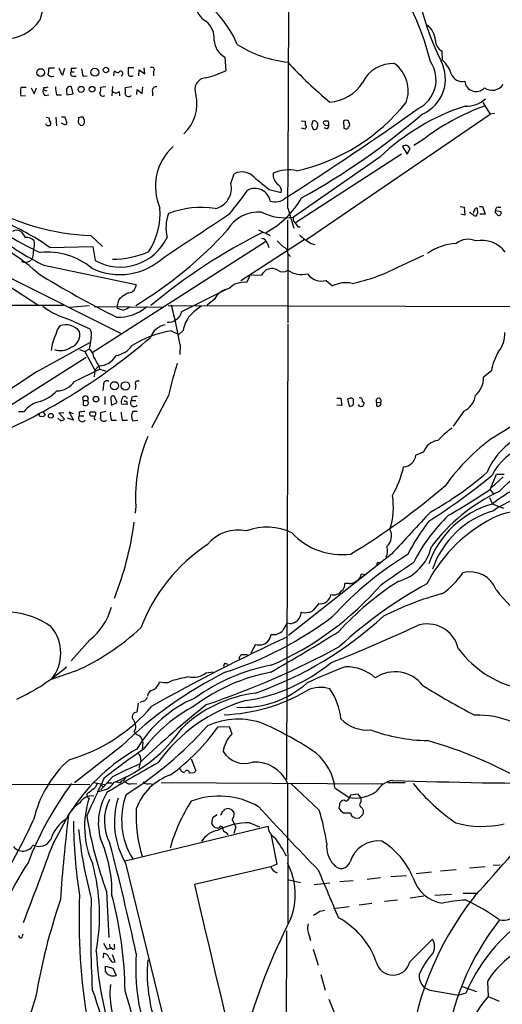
# Model space of a CAD drawing. Extents: x 6 to 1054, y 16 to 890.
# Drawn here: x 738 to 818, y 353 to 518 of the extents above; entities that cross this region are included whole.
import ezdxf

# ---------------------------------------------------------------- set-up
doc = ezdxf.new("R2010")
doc.units = 0
doc.header["$MEASUREMENT"] = 0
doc.layers.add('MAIN', color=5, linetype='CONTINUOUS')

msp = doc.modelspace()

# ---------------------------------------------------------------- linework, layer by layer
at = {"layer": 'MAIN'}
for p, q in [((771.906, 511.7253), (772.0753, 509.4393)), ((808.3973, 511.2173), (808.3127, 512.7413)), ((743.3733, 509.8626), (742.442, 509.8626)), ((744.8127, 508.762), (745.1513, 509.8626)), ((746.1673, 509.8626), (746.1673, 509.27)), ((746.1673, 509.27), (746.6753, 509.27)), ((746.5907, 508.508), (747.014, 508.508)), ((748.1993, 508.508), (748.8767, 508.5926)), ((753.364, 508.5926), (753.4487, 509.4393)), ((756.666, 509.9473), (755.7347, 509.9473)), ((756.412, 508.5926), (756.5813, 508.5926)), ((757.5127, 508.5926), (757.5973, 509.6086)), ((757.5973, 509.6086), (758.5287, 508.9313)), ((758.5287, 508.9313), (758.444, 509.9473)), ((759.968, 509.27), (759.968, 508.5926)), ((746.506, 505.5446), (746.252, 506.73)), ((752.0093, 506.73), (751.078, 506.6453)), ((753.11, 506.8146), (753.0253, 505.206)), ((756.3273, 506.73), (755.2267, 506.5606)), ((758.1053, 505.6293), (758.19, 506.73)), ((738.632, 506.6453), (737.7853, 506.6453)), ((737.7853, 505.206), (738.5473, 505.2906)), ((739.4787, 506.5606), (739.9867, 505.5446)), ((739.9867, 505.5446), (740.41, 506.5606)), ((741.5953, 506.6453), (741.5107, 506.222)), ((741.5107, 506.222), (742.1033, 506.0526)), ((741.7647, 505.2906), (742.442, 505.3753)), ((743.712, 505.3753), (744.5587, 505.3753)), ((745.4053, 506.0526), (745.49, 505.3753)), ((745.49, 505.3753), (746.506, 505.5446)), ((754.2107, 505.968), (754.2953, 505.206)), ((757.174, 505.46), (757.2587, 506.3066)), ((757.2587, 506.3066), (758.1053, 505.6293)), ((759.7987, 505.968), (759.7987, 505.206)), ((815.1707, 504.1053), (816.356, 502.158)), ((744.5587, 501.7346), (745.1513, 501.7346)), ((785.622, 481.1606), (816.356, 502.158)), ((817.118, 502.2426), (816.356, 502.158)), ((742.1033, 500.2106), (741.934, 500.5493)), ((742.0187, 501.65), (742.5267, 501.5653)), ((743.6273, 501.65), (743.712, 500.2106)), ((745.236, 500.2953), (744.5587, 500.634)), ((745.49, 500.7186), (745.236, 500.2953)), ((747.4373, 501.5653), (747.4373, 501.142)), ((784.6907, 501.0573), (785.368, 500.9726)), ((785.368, 500.9726), (785.368, 500.2953)), ((786.4687, 500.2953), (786.7227, 499.618)), ((787.3153, 499.7026), (787.4847, 500.2106)), ((789.2627, 500.9726), (788.5853, 500.9726)), ((791.8027, 500.9726), (791.8873, 499.7873)), ((785.368, 499.618), (784.7753, 499.7873)), ((785.4527, 499.872), (785.368, 499.618)), ((789.0087, 499.7026), (788.5853, 499.872)), ((805.0953, 497.84), (803.5713, 496.9086)), ((801.5393, 495.4693), (783.7593, 483.9546)), ((801.7087, 496.7393), (802.4707, 495.4693)), ((802.4707, 495.4693), (802.9787, 496.4006)), ((797.8987, 494.9613), (783.4207, 484.886)), ((772.922, 490.5586), (773.5147, 492.1673)), ((779.3567, 489.5426), (781.3887, 489.0346)), ((782.066, 488.1033), (782.4893, 488.3573)), ((782.4893, 486.41), (783.5053, 483.0233)), ((811.3607, 486.664), (812.038, 486.5793)), ((812.1227, 485.2246), (811.4453, 485.394)), ((812.038, 486.5793), (812.1227, 485.2246)), ((812.8847, 485.7326), (813.562, 485.3093)), ((814.324, 485.5633), (814.2393, 486.3253)), ((814.578, 486.664), (815.086, 486.664)), ((815.5093, 485.394), (814.6627, 485.394)), ((815.086, 486.664), (815.5093, 485.394)), ((817.2873, 485.9866), (818.134, 485.8173)), ((817.7107, 486.5793), (818.134, 486.5793)), ((782.4047, 484.378), (782.4047, 479.298)), ((777.5787, 482.7693), (779.526, 481.838)), ((784.1827, 483.2773), (784.5213, 483.2773)), ((749.4693, 481.838), (751.4167, 479.9753)), ((749.7233, 462.1953), (778.764, 480.822)), ((785.1987, 481.076), (774.6153, 474.218)), ((779.018, 480.568), (779.272, 479.806)), ((786.384, 480.4833), (787.0613, 480.314)), ((742.6113, 479.806), (749.808, 479.9753)), ((749.808, 479.9753), (750.2313, 477.6046)), ((782.4893, 478.79), (782.9127, 478.282)), ((782.4893, 478.79), (782.4893, 467.1906)), ((729.0647, 477.6893), (740.7487, 470.0693)), ((739.7327, 478.1126), (739.4787, 477.6893)), ((801.0313, 476.5886), (805.2647, 478.536)), ((741.5953, 476.8426), (757.0893, 473.6253)), ((735.076, 475.1493), (754.5493, 465.4126)), ((775.8853, 474.5566), (775.5467, 473.964)), ((776.0547, 475.234), (778.0867, 475.1493)), ((788.924, 474.3026), (789.94, 473.3713)), ((764.7093, 469.0533), (772.3293, 472.8633)), ((754.126, 471.0006), (753.872, 470.0693)), ((770.128, 471.0853), (768.9427, 470.154)), ((645.922, 470.154), (744.8973, 470.154)), ((745.9133, 469.8153), (749.2153, 470.0693)), ((750.062, 469.9), (761.5767, 469.8153)), ((753.872, 470.0693), (753.872, 469.646)), ((762.4233, 470.0693), (858.774, 469.8153)), ((745.998, 467.6986), (749.3, 466.1746)), ((762.9313, 465.836), (764.2013, 465.2433)), ((764.9633, 465.9206), (764.2013, 465.2433)), ((782.4893, 466.9366), (782.2353, 390.652)), ((740.41, 458.978), (749.3, 463.8886)), ((749.554, 464.7353), (749.2153, 462.788)), ((747.6067, 462.7033), (748.4533, 462.3646)), ((748.4533, 462.3646), (749.2153, 462.788)), ((748.4533, 462.3646), (750.1467, 459.232)), ((764.4553, 463.4653), (764.3707, 461.8566)), ((733.806, 451.9506), (748.7073, 461.4333)), ((746.76, 457.3693), (750.9087, 459.4013)), ((750.1467, 459.232), (750.062, 458.1313)), ((750.1467, 459.232), (750.824, 459.994)), ((750.824, 459.994), (750.9087, 459.4013)), ((750.9087, 459.4013), (751.9247, 459.1473)), ((816.61, 459.1473), (815.2553, 458.0466)), ((751.586, 456.7766), (751.5013, 455.8453)), ((757.0047, 456.7766), (756.92, 456.0146)), ((748.1993, 454.152), (748.1993, 453.39)), ((748.1993, 454.152), (748.9613, 454.152)), ((751.84, 454.8293), (751.84, 453.4746)), ((752.856, 454.406), (752.9407, 453.39)), ((753.872, 453.8133), (753.4487, 454.8293)), ((755.396, 454.66), (755.65, 454.5753)), ((755.4807, 454.0673), (755.5653, 453.4746)), ((756.3273, 454.7446), (756.2427, 454.152)), ((756.2427, 454.152), (757.0047, 454.152)), ((762.508, 454.9986), (759.6293, 449.58)), ((790.702, 454.5753), (791.3793, 454.5753)), ((791.3793, 454.5753), (791.5487, 453.3053)), ((792.8187, 454.4906), (792.48, 454.406)), ((792.48, 454.406), (792.734, 453.2206)), ((793.496, 453.4746), (793.496, 454.0673)), ((794.9353, 454.0673), (795.1893, 453.8133)), ((797.3907, 453.8133), (798.068, 453.898)), ((737.362, 452.2893), (738.2933, 452.2893)), ((741.426, 452.374), (741.8493, 451.6966)), ((752.0093, 452.2893), (751.078, 452.12)), ((752.9407, 453.39), (753.872, 453.8133)), ((755.5653, 453.4746), (754.634, 453.5593)), ((757.2587, 452.2893), (756.4967, 452.2893)), ((791.5487, 453.3053), (790.702, 453.39)), ((797.3907, 453.2206), (797.3907, 453.8133)), ((811.9533, 452.374), (810.1753, 449.834)), ((740.8333, 451.866), (740.664, 451.9506)), ((744.474, 450.7653), (743.966, 451.1886)), ((744.982, 452.0353), (744.1353, 452.12)), ((744.1353, 452.12), (745.0667, 451.0193)), ((746.5907, 450.85), (745.5747, 451.1886)), ((746.5907, 451.9506), (745.8287, 452.2046)), ((745.8287, 452.2046), (746.5907, 450.85)), ((747.522, 452.2046), (747.522, 451.612)), ((747.522, 451.612), (748.284, 451.612)), ((749.8927, 452.2046), (749.554, 452.2046)), ((749.808, 451.612), (749.9773, 451.5273)), ((752.9407, 450.85), (753.7873, 450.85)), ((754.7187, 450.85), (755.65, 450.85)), ((756.4967, 450.7653), (757.3433, 450.85)), ((805.18, 445.516), (803.91, 445.008)), ((816.4407, 439.3353), (817.4567, 441.7906)), ((818.5573, 441.3673), (816.5253, 439.5046)), ((817.4567, 441.7906), (818.7267, 441.7906)), ((816.356, 439.166), (816.9487, 438.4886)), ((816.2713, 437.896), (816.7793, 436.7953)), ((757.0047, 436.4566), (756.92, 435.2713)), ((818.642, 436.0333), (816.7793, 436.7953)), ((799.846, 428.4133), (782.574, 414.782)), ((795.528, 424.942), (794.766, 425.0266)), ((792.734, 423.5026), (792.0567, 423.5026)), ((787.654, 420.116), (786.7227, 419.0153)), ((782.9127, 416.7293), (782.32, 416.814)), ((749.3, 414.02), (746.1673, 410.5486)), ((777.0707, 413.258), (776.3087, 411.8186)), ((774.954, 411.5646), (775.716, 411.5646)), ((771.906, 410.1253), (772.414, 409.956)), ((746.8447, 408.7706), (742.8653, 407.416)), ((768.7733, 408.5166), (769.9587, 408.686)), ((762.4233, 406.908), (763.016, 407.162)), ((759.0367, 404.622), (759.1213, 405.13)), ((757.428, 403.4366), (757.174, 401.9126)), ((758.2747, 403.7753), (757.682, 403.5213)), ((770.8053, 399.4573), (772.668, 399.542)), ((772.668, 399.542), (773.0913, 398.272)), ((756.7507, 398.6106), (757.0893, 398.1873)), ((754.634, 396.24), (746.76, 390.0593)), ((758.19, 396.9173), (758.1053, 395.5626)), ((757.8513, 393.8693), (757.5127, 392.5146)), ((766.318, 394.1233), (767.08, 392.0913)), ((764.54, 392.2606), (764.286, 392.43)), ((766.7413, 391.7526), (765.9793, 391.668)), ((659.892, 390.144), (749.3, 389.8053)), ((749.9773, 390.144), (751.7553, 389.8053)), ((750.57, 389.89), (750.2313, 389.2973)), ((751.078, 389.8053), (751.5013, 389.4666)), ((753.11, 391.0753), (751.1627, 388.874)), ((752.094, 390.0593), (753.0253, 390.0593)), ((753.7873, 390.2286), (754.38, 390.0593)), ((754.634, 390.398), (754.38, 390.0593)), ((756.412, 389.9746), (757.174, 389.89)), ((759.3753, 389.9746), (760.0527, 389.8053)), ((761.238, 390.144), (798.4067, 389.89)), ((782.4047, 390.0593), (782.4893, 366.522)), ((787.7387, 385.4873), (782.9973, 389.9746)), ((799.2533, 390.144), (802.132, 390.144)), ((790.3633, 389.2126), (792.734, 387.604)), ((794.258, 388.1966), (792.988, 388.0273)), ((794.766, 387.5193), (794.258, 388.1966)), ((791.1253, 386.334), (791.0407, 385.826)), ((791.972, 387.1806), (791.6333, 387.096)), ((794.766, 386.842), (794.766, 387.5193)), ((746.506, 385.826), (746.252, 385.572)), ((746.252, 385.572), (746.506, 385.826)), ((770.636, 384.7253), (769.874, 384.2173)), ((771.906, 385.6566), (772.16, 385.7413)), ((792.988, 385.064), (793.1573, 384.556)), ((794.4273, 384.1326), (795.1047, 384.81)), ((743.204, 379.984), (745.4053, 384.048)), ((745.4053, 384.048), (745.1513, 383.794)), ((769.874, 384.2173), (769.7047, 383.286)), ((773.176, 383.8786), (773.7687, 382.6933)), ((776.1393, 383.3706), (777.748, 382.6933)), ((793.6653, 384.2173), (794.4273, 384.1326)), ((779.1873, 382.778), (755.2267, 376.936)), ((772.16, 381.762), (772.414, 381.3386)), ((773.7687, 382.6933), (773.43, 381.5926)), ((779.6953, 381.254), (780.6267, 376.428)), ((755.3113, 376.5973), (764.2013, 340.1906)), ((780.6267, 376.428), (779.6107, 376.0046)), ((816.864, 376.2586), (818.0493, 376.3433)), ((779.6107, 376.0046), (766.826, 373.0413)), ((806.5347, 375.0733), (803.9947, 374.8193)), ((810.6833, 375.4966), (808.0587, 375.2426)), ((815.5093, 376.0046), (812.8847, 375.7506)), ((782.4047, 373.888), (784.606, 373.38)), ((786.892, 373.0413), (789.5167, 373.2953)), ((793.4113, 373.634), (791.21, 373.4646)), ((797.9833, 374.142), (795.782, 373.888)), ((799.7613, 374.396), (802.386, 374.5653)), ((752.094, 371.856), (752.5173, 364.1513)), ((807.1273, 371.2633), (809.9213, 371.4326)), ((811.8687, 371.602), (814.07, 371.602)), ((796.544, 369.824), (794.4273, 369.57)), ((800.862, 370.4166), (798.6607, 370.1626)), ((805.2647, 371.094), (802.9787, 370.7553)), ((787.8233, 368.554), (788.67, 368.7233)), ((792.734, 369.316), (790.1093, 368.9773)), ((738.0393, 364.4053), (738.124, 364.744)), ((782.2353, 365.252), (782.1507, 300.99)), ((751.586, 363.22), (752.1787, 362.204)), ((786.0453, 364.49), (786.2993, 363.6433)), ((802.894, 360.0873), (806.704, 363.8973)), ((751.586, 360.7646), (751.6707, 361.5266)), ((752.602, 363.0506), (752.6867, 362.458)), ((753.4487, 362.6273), (753.4487, 363.0506)), ((786.7227, 362.204), (787.5693, 359.4946)), ((753.5333, 360.0873), (753.11, 361.2726)), ((753.1947, 360.0026), (753.5333, 360.0873)), ((751.9247, 359.3253), (753.1947, 358.9866)), ((751.9247, 358.394), (751.9247, 359.3253)), ((753.1947, 358.9866), (753.7027, 357.8013)), ((787.9927, 357.9706), (788.7547, 355.346)), ((815.9327, 356.7853), (816.0173, 354.2453)), ((806.2807, 355.346), (811.1067, 354.4993)), ((812.292, 354.838), (811.1067, 354.4993)), ((811.6993, 355.9386), (814.07, 355.092)), ((789.3473, 353.822), (790.3633, 351.282)), ((816.0173, 354.2453), (817.88, 353.4833))]:
    msp.add_line(p, q, dxfattribs=at)
for centre, radius in [((752.0124, 509.5594), 0.4526), ((741.0914, 509.1297), 0.6501), ((750.1544, 509.1827), 0.665), ((747.8633, 506.2973), 0.5125), ((749.7012, 506.3274), 0.4758), ((753.4541, 456.6343), 0.6818), ((755.2725, 456.6036), 0.7115), ((750.3549, 454.3804), 0.468), ((742.7831, 451.6), 0.395)]:
    msp.add_circle(centre, radius, dxfattribs=at)
for centre, radius, start, end in [((-5357.0641, 530.7806), 6139.7137, 359.58593021, 0.28439092), ((761.8611, 499.8999), 45.8587, 13.960306, 49.794999), ((855.4983, 533.9592), 52.6063, 179.502473, 205.818532), ((750.0816, 515.6815), 9.4297, 135.348873, 166.355165), ((770.5309, 520.8178), 3.5472, 184.643992, 240.298393), ((756.8504, 506.4376), 18.7006, 23.324873, 43.648217), ((735.031, 521.8686), 7.0964, 268.996359, 326.055099), ((766.5238, 514.8955), 3.6238, 354.041146, 51.628847), ((802.9952, 514.0048), 4.2481, 6.956386, 47.643659), ((773.6632, 514.8062), 3.5468, 184.639685, 240.301604), ((784.4372, 530.0203), 19.2406, 237.229293, 264.189462), ((809.2265, 514.5367), 2.0146, 180.494873, 243.025391), ((759.714, 509.6087), 0.4233, 306.867191, 126.875312), ((831.1068, 554.9228), 65.6015, 222.174471, 230.655539), ((800.0579, 505.0213), 5.6111, 86.975083, 153.875624), ((796.9341, 506.0526), 5.7095, 340.058475, 53.203158), ((801.9065, 507.9148), 5.4014, 296.698354, 34.360578), ((802.4287, 508.0647), 6.4465, 293.611616, 27.566756), ((804.7867, 507.3477), 5.2925, 17.410598, 46.983059), ((739.0982, 509.5664), 3.3569, 346.135551, 5.062153), ((742.9923, 509.2557), 0.8043, 217.864363, 291.624151), ((745.0928, 510.0069), 0.9594, 183.561805, 222.837328), ((744.9656, 509.3188), 0.5774, 176.44533, 254.644798), ((746.5315, 508.9737), 0.4695, 140.86944, 277.24461), ((746.421, 512.2367), 2.3876, 263.900432, 286.489619), ((752.1705, 509.9626), 4.2292, 182.501675, 200.117139), ((754.1896, 510.0744), 0.9759, 220.603205, 266.263254), ((754.4875, 508.9714), 0.3839, 279.265987, 160.333125), ((1009.7345, 509.4393), 254.0003, 179.885409, 180.114592), ((756.1581, 508.9314), 0.4234, 180.013532, 306.848245), ((765.4784, 522.857), 14.9517, 282.398586, 296.18134), ((811.7315, 509.6496), 2.0264, 200.761224, 281.130827), ((741.8071, 508.2102), 1.5791, 262.29219, 290.390429), ((1082.2744, 548.3742), 341.282, 187.008861, 187.238063), ((745.9981, 506.1795), 0.6062, 65.240042, 192.082875), ((760.4168, 506.1119), 0.6346, 76.894405, 193.105595), ((768.8784, 506.2847), 1.9784, 95.502248, 204.634973), ((789.0933, 511.1327), 6.9556, 273.489856, 328.438098), ((814.0215, 507.8543), 1.9086, 185.803791, 317.325056), ((816.6976, 508.4074), 2.243, 235.423592, 326.006003), ((740.5385, 505.9256), 2.8457, 165.350411, 194.647641), ((742.2584, 505.9256), 0.8043, 158.375849, 232.135637), ((751.5014, 505.6717), 0.5099, 175.241024, 311.620472), ((750.2691, 506.2494), 0.9006, 323.524537, 26.078517), ((753.7027, 506.3348), 0.6266, 215.831064, 324.168936), ((753.7438, 506.0526), 1.5675, 341.089977, 18.910023), ((755.8096, 505.7173), 0.6079, 196.503357, 315.426479), ((760.5042, 503.8687), 6.7656, 312.190973, 13.603676), ((776.8524, 524.4781), 32.599, 282.68942, 321.321417), ((823.8111, 467.8497), 37.5032, 108.023569, 133.70441), ((828.1705, 468.0625), 37.6718, 109.775642, 127.772844), ((812.3237, 508.6107), 5.0994, 268.692048, 309.889441), ((747.9439, 502.1011), 2.8165, 187.47675, 209.396427), ((472.7073, 971.2498), 573.716, 302.680715, 305.3122169), ((723.0346, 598.5895), 126.5666, 299.196858, 310.367753), ((742.3573, 373.2107), 127.0002, 89.885409, 90.114591), ((743.1192, 501.3536), 0.6292, 160.338213, 227.731211), ((742.2583, 500.5987), 0.5247, 312.288382, 33.462909), ((747.7339, 500.888), 0.3905, 139.424169, 220.575831), ((747.9879, 500.0818), 1.5824, 82.322568, 110.362373), ((832.2566, 585.1146), 119.7133, 224.885375, 225.114625), ((747.9453, 500.7189), 0.4562, 248.214917, 338.170598), ((747.1267, 500.9215), 1.2966, 343.317686, 34.183984), ((785.4103, 500.0837), 0.2158, 281.325546, 101.304725), ((955.9076, 458.3016), 174.5652, 165.851163, 166.080306), ((786.8952, 500.407), 0.6214, 341.573799, 114.453113), ((788.6912, 500.7186), 0.2752, 112.632677, 247.367323), ((789.0114, 500.8286), 0.5604, 220.505926, 306.824913), ((788.6698, 500.2953), 0.6828, 299.760495, 7.126057), ((788.4165, 500.5495), 0.9461, 349.679445, 26.565051), ((792.226, 500.5495), 0.5985, 44.986461, 135.013539), ((792.9215, 499.6966), 0.4415, 103.463431, 179.221396), ((791.8872, 500.3799), 0.9655, 344.753209, 37.872902), ((786.8922, 500.5488), 0.9461, 259.679445, 296.565051), ((792.3108, 500.6348), 0.9474, 243.448472, 280.287538), ((802.3014, 495.8711), 1.0512, 80.732119, 124.320447), ((675.7247, 369.6546), 179.6055, 44.885409, 45.114591), ((769.3377, 490.047), 9.0335, 132.197617, 203.741599), ((774.7896, 489.7754), 2.7105, 41.591407, 118.057938), ((782.0097, 492.0263), 1.9886, 173.482897, 235.406893), ((782.6694, 486.3931), 6.4243, 77.925176, 114.218758), ((769.5544, 489.7162), 3.4713, 282.357479, 14.04425), ((1286.1058, 1125.5824), 813.2289, 231.2256014, 231.4547756), ((779.9224, 489.2574), 1.4831, 351.360161, 49.747761), ((720.7496, 528.12), 67.2504, 320.649, 324.819375), ((776.9899, 487.132), 2.578, 10.352752, 119.612839), ((750.5708, 519.3483), 37.5265, 239.791271, 268.317978), ((771.8765, 495.4523), 14.8454, 298.011779, 330.327979), ((780.3842, 489.9081), 2.4669, 249.641854, 312.979562), ((748.9896, 485.6211), 12.1048, 327.56413, 3.736747), ((-1053.072, 3233.5075), 3299.2876, 303.371376, 303.6005593), ((768.7378, 483.0832), 6.6745, 158.967913, 193.727689), ((767.9274, 471.875), 14.6434, 80.686205, 111.72134), ((777.5893, 479.7105), 6.0426, 85.278329, 150.51539), ((782.0863, 493.7056), 8.92, 243.359687, 278.603562), ((815.1395, 485.358), 1.5908, 146.301941, 172.585052), ((813.9006, 485.4785), 0.3785, 206.551513, 296.585359), ((814.0518, 486.162), 0.2486, 41.053693, 161.565051), ((814.6202, 485.0977), 0.5518, 122.463229, 175.603684), ((817.499, 485.7749), 0.2993, 135, 261.875312), ((817.7295, 486.1183), 0.4614, 92.33528, 196.58506), ((817.8377, 485.5633), 0.3903, 192.533585, 40.604479), ((716.3288, 442.1411), 45.9284, 55.092734, 65.561651), ((784.1684, 484.5896), 0.8043, 158.375849, 232.135637), ((953.2696, 610.6278), 211.6803, 216.756654, 216.985815), ((720.5829, 454.3495), 29.0979, 46.590394, 76.851449), ((761.6457, 524.054), 49.595, 237.606346, 245.403115), ((737.0656, 481.2588), 1.448, 60.196715, 119.799851), ((992.1238, 651.3572), 305.2796, 213.578084, 213.807267), ((719.3632, 531.4104), 71.9695, 301.535043, 317.387709), ((821.1219, 396.6151), 95.8503, 116.565292, 129.973353), ((791.0035, 488.7701), 9.4874, 226.198764, 240.862396), ((761.0597, 516.9175), 44.5518, 233.378336, 244.09413), ((738.6519, 479.7301), 1.7793, 41.393128, 96.104068), ((738.007, 480.301), 2.0703, 336.253039, 17.00913), ((754.412, 485.2029), 8.6725, 241.179742, 334.719689), ((777.9681, 480.2349), 1.1015, 17.602583, 83.818923), ((1035.2191, 734.3984), 359.2107, 224.885409, 225.114592), ((811.1416, 471.4533), 9.0416, 92.905442, 125.763535), ((812.6815, 477.9866), 3.1979, 65.938911, 128.67156), ((814.9593, 476.0698), 4.9339, 37.071261, 101.385543), ((761.5483, 476.0742), 21.9106, 171.091268, 174.661912), ((742.28, 467.6422), 11.389, 49.749846, 96.439415), ((753.2625, 492.392), 14.5342, 269.398813, 294.137765), ((781.4626, 478.8932), 1.0319, 354.260124, 75.136895), ((738.4627, 478.9029), 1.5827, 248.008354, 309.93535), ((754.3394, 486.0602), 10.802, 244.204005, 313.288334), ((836.5794, 632.1014), 183.6948, 238.492744, 243.211096), ((779.7987, 474.4291), 1.8573, 57.524076, 157.184602), ((781.6427, 477.2656), 1.526, 236.300561, 303.696316), ((784.7562, 479.1308), 3.8686, 234.127795, 285.519592), ((788.1136, 477.0045), 2.8208, 214.585831, 286.695937), ((787.5923, 501.7999), 28.5695, 281.405585, 298.060053), ((775.1647, 470.46), 3.5248, 83.778284, 135.100001), ((775.4616, 475.0224), 0.6297, 312.290215, 19.634851), ((792.2013, 468.8222), 5.0801, 78.178897, 116.431389), ((757.5359, 467.9318), 4.5875, 111.974427, 138.013809), ((755.6384, 473.6256), 1.4509, 277.162241, 359.988153), ((773.3561, 469.3465), 3.6666, 100.816533, 151.691095), ((749.5435, 480.5047), 13.2878, 232.345571, 254.524705), ((754.0907, 475.4012), 7.2855, 267.61327, 310.967236), ((839.0574, 723.4839), 267.7503, 251.448775, 251.677951), ((754.4751, 471.3925), 2.1257, 281.20051, 315.402156), ((762.4208, 469.6292), 2.3598, 265.946732, 345.874838), ((649.9667, 442.3284), 116.4234, 10.460172, 13.827733), ((775.5462, 458.8802), 13.4195, 124.158887, 134.958941), ((770.348, 464.9812), 5.466, 141.605394, 170.10393), ((746.0754, 464.9702), 2.4633, 135.958925, 173.634636), ((745.2785, 463.8158), 3.0277, 39.737727, 108.761693), ((745.3824, 465.2192), 2.2871, 287.830473, 13.453541), ((747.7476, 465.1586), 1.8553, 346.811644, 33.203564), ((765.6268, 448.7969), 17.251, 98.98941, 122.286995), ((762.6029, 463.5721), 3.3512, 101.840052, 159.690283), ((814.2392, 465.2567), 4.5837, 320.87928, 4.069675), ((692.256, 542.7371), 102.9595, 293.132959, 310.747196), ((749.9203, 462.0116), 7.0743, 152.81774, 175.765161), ((744.3846, 465.6199), 3.0869, 250.876556, 303.373474), ((747.9728, 461.2088), 2.0094, 3.989524, 51.804658), ((752.9221, 465.9504), 4.334, 280.376266, 323.633797), ((824.443, 458.0885), 7.9042, 147.249051, 172.30189), ((1089.0391, 672.3391), 399.3493, 211.893071, 212.122262), ((750.864, 463.2197), 3.2259, 269.289545, 331.638737), ((3349.5549, -3483.0146), 4727.2553, 123.4999688, 124.318528), ((860.4203, 431.8919), 100.6019, 163.527962, 166.721498), ((775.8865, 516.9394), 80.2232, 300.716728, 313.563272), ((743.6948, 459.4818), 3.7226, 271.568575, 325.425843), ((752.1884, 456.858), 0.6079, 57.248352, 187.695547), ((757.3433, 457.0306), 0.4234, 53.132809, 216.875312), ((811.3616, 457.9521), 3.8948, 310.685382, 1.390294), ((738.25, 461.3925), 7.9047, 290.379503, 314.563317), ((741.7835, 449.7189), 4.3346, 100.377438, 143.629762), ((748.5803, 454.4483), 0.4827, 322.12814, 217.87186), ((748.5128, 453.8161), 0.5603, 310.498151, 36.831042), ((753.1947, 454.5584), 0.3714, 46.844093, 204.225635), ((755.4429, 453.9552), 0.9006, 143.524537, 206.078517), ((755.0802, 454.4841), 0.3616, 29.117724, 178.969896), ((755.3537, 454.5333), 0.483, 232.140624, 285.244715), ((756.7507, 453.771), 0.6296, 143.135563, 323.128282), ((757.0471, 451.9933), 2.8439, 85.732946, 104.661219), ((793.0712, 454.1411), 0.4312, 350.144439, 125.84663), ((794.5967, 454.2367), 0.3786, 333.421413, 116.578587), ((797.6976, 454.1097), 0.4267, 330.250121, 224.002909), ((797.5685, 453.7201), 0.5302, 250.40651, 19.60367), ((810.5107, 455.4791), 3.4239, 294.919134, 351.932612), ((748.2417, 449.4535), 2.8437, 85.732646, 104.66029), ((748.538, 454.0249), 0.7196, 241.921424, 298.078576), ((749.4975, 451.9507), 0.2601, 77.454468, 220.620402), ((750.0197, 451.9083), 0.3224, 293.200924, 113.200924), ((757.9357, 451.5273), 1.6283, 152.097241, 207.902759), ((792.9033, 453.9827), 0.7807, 257.475173, 319.394725), ((794.7238, 453.6865), 0.5117, 204.461561, 294.416152), ((794.8647, 453.6016), 0.3875, 280.497939, 33.11188), ((741.045, 451.739), 0.2469, 149.040224, 300.959776), ((741.3837, 452.1198), 0.6292, 250.338213, 317.731211), ((744.4144, 451.7228), 0.9594, 273.561805, 312.837328), ((748.03, 451.231), 0.6296, 143.135563, 323.128282), ((749.6386, 451.9505), 0.3785, 206.551513, 296.585359), ((750.7165, 451.2896), 0.6547, 150.498273, 222.177148), ((749.5969, 451.612), 1.5658, 341.068631, 18.931369), ((751.6609, 451.2766), 0.6079, 196.494321, 315.433192), ((755.2254, 451.8236), 2.4835, 171.175257, 203.08075), ((776.2736, 454.2334), 21.8188, 185.335293, 188.920736), ((815.4284, 440.7702), 10.2728, 121.859769, 139.342384), ((826.6143, 437.6818), 11.6487, 88.401239, 157.554746), ((782.7825, 437.9922), 25.8235, 156.859269, 183.409117), ((808.1088, 444.3447), 3.1543, 98.633335, 158.202301), ((837.7835, 419.3127), 35.4816, 126.127777, 144.478072), ((825.6149, 437.1076), 9.9971, 67.784588, 153.160187), ((801.8002, 445.1756), 2.1164, 272.106668, 355.45803), ((783.5506, 447.362), 18.8254, 330.99769, 346.79186), ((829.7462, 427.9843), 16.1314, 100.938101, 137.357724), ((740.3935, 535.3097), 120.8279, 302.949235, 309.159874), ((780.6955, 482.165), 53.2781, 298.907534, 311.284066), ((836.2231, 411.4231), 32.0173, 109.406642, 127.584653), ((731.1203, 530.6949), 119.5372, 301.168743, 310.595763), ((765.9245, 512.1574), 88.6281, 299.385842, 304.748785), ((787.3198, 436.3299), 12.8376, 342.932086, 8.532421), ((830.8313, 411.4023), 30.4059, 115.210601, 143.041839), ((825.0918, 424.3781), 13.9418, 64.526902, 125.737945), ((821.0572, 421.573), 15.8351, 105.991568, 160.708127), ((2581.1695, -1219.0507), 2426.3658, 137.0065058, 137.2356858), ((829.6024, 413.8494), 29.1908, 133.75897, 153.094978), ((821.3261, 420.8747), 15.4529, 106.455724, 161.126884), ((821.697, 424.5236), 11.0652, 74.50405, 121.910429), ((702.8451, 440.9835), 54.3891, 338.497146, 352.354414), ((774.1447, 425.8672), 6.5916, 77.719716, 140.92697), ((778.9542, 423.0842), 9.8331, 64.63398, 110.275478), ((797.3711, 431.4697), 2.475, 313.796725, 26.189235), ((834.0066, 412.2396), 35.3276, 142.149781, 152.907859), ((828.417, 411.7706), 25.4642, 119.577151, 152.780367), ((791.5717, 439.8422), 11.5163, 223.127754, 277.064233), ((785.3665, 405.4952), 29.4709, 123.670656, 159.009612), ((797.0893, 428.9762), 2.1163, 329.601303, 19.518877), ((798.8664, 431.4247), 7.8635, 285.340176, 347.205649), ((832.2882, 379.4941), 57.1739, 121.335158, 137.664145), ((797.7113, 426.6534), 0.3367, 72.237822, 197.778385), ((-130.4622, 1779.8448), 1643.9127, 304.394021, 304.623204), ((793.4178, 425.1459), 1.3535, 295.665737, 354.943162), ((800.7955, 432.6136), 13.2106, 305.129845, 326.283469), ((812.9954, 420.7691), 4.6713, 20.460436, 105.030178), ((759.0484, 457.2655), 51.7739, 293.502524, 319.050655), ((828.413, 381.3366), 50.6068, 122.870319, 137.602424), ((841.0262, 358.7665), 73.6385, 118.602977, 132.66005), ((790.5286, 423.4424), 1.5293, 307.710681, 2.256019), ((792.8609, 425.2385), 1.7405, 265.818928, 311.053693), ((787.9444, 421.8454), 1.7537, 260.46785, 353.273748), ((790.1156, 423.3147), 1.7289, 255.612514, 321.252724), ((821.8679, 372.003), 51.5958, 105.134125, 116.940945), ((871.655, 467.6249), 70.6524, 219.797514, 231.617125), ((742.752, 422.3077), 10.5623, 308.311788, 344.715241), ((735.1513, 405.5451), 13.1715, 54.150318, 85.535003), ((753.3366, 466.3989), 60.7333, 287.887417, 307.163032), ((756.4764, 463.6703), 62.0572, 289.381717, 312.612412), ((782.2507, 418.8191), 2.4442, 322.228022, 356.657629), ((785.2834, 420.666), 2.0758, 253.409678, 286.587676), ((785.9727, 419.6624), 0.9906, 264.397613, 319.212375), ((737.5432, 411.8187), 6.9071, 320.400793, 39.598568), ((729.9123, 446.3251), 41.1952, 294.269442, 312.703871), ((1078.3419, 246.8903), 341.3254, 150.143138, 150.372313), ((781.7162, 420.9502), 4.3872, 285.826461, 304.208402), ((700.6171, 637.4822), 244.1023, 291.400415, 295.077751), ((805.8751, 411.4323), 5.2735, 12.577007, 109.909403), ((913.4817, 130.1222), 313.1578, 114.74404, 119.407841), ((775.4714, 416.149), 4.3904, 325.801392, 344.16915), ((588.4467, 740.162), 382.7221, 299.965946, 301.961562), ((780.0776, 416.9904), 2.0746, 259.381193, 318.973335), ((723.7974, 536.5641), 140.7874, 288.666638, 298.569474), ((777.66, 415.5178), 2.3354, 255.384184, 308.152128), ((774.9526, 410.9542), 0.6104, 89.868588, 194.379996), ((825.4467, 423.4116), 18.0384, 216.901597, 260.170684), ((722.2629, 435.9077), 35.0887, 295.02879, 311.264803), ((785.8975, 377.7769), 32.605, 100.96575, 125.614405), ((772.4987, 409.6173), 0.7806, 139.400298, 192.526419), ((771.0262, 432.9021), 29.3789, 278.684065, 309.430591), ((819.231, 336.1987), 78.1774, 110.274338, 115.392899), ((792.2591, 402.2184), 7.3151, 48.18069, 90.922706), ((802.7223, 347.0845), 68.7659, 116.545079, 134.371234), ((770.8207, 380.4463), 27.8324, 100.19437, 106.285147), ((766.6144, 411.2363), 3.4724, 258.038003, 308.442574), ((785.1799, 378.7181), 30.3977, 100.556853, 126.941975), ((800.4441, 402.8246), 5.8666, 37.549656, 124.31688), ((759.0027, 407.469), 2.0377, 301.015835, 346.479988), ((761.9653, 411.4017), 4.517, 257.452619, 275.819518), ((774.9671, 418.8513), 16.1249, 266.340859, 311.761133), ((787.9099, 401.2078), 4.8721, 70.743531, 116.885339), ((868.4803, 506.9444), 118.8564, 237.771931, 242.618119), ((757.9783, 404.749), 1.0178, 286.930557, 343.069443), ((760.9703, 403.2521), 2.6354, 110.376144, 134.555713), ((779.8931, 383.3887), 21.9237, 97.396626, 133.834224), ((770.7235, 430.9932), 29.5243, 272.130915, 300.496578), ((780.8047, 399.714), 10.6314, 5.92799, 34.969503), ((738.115, 421.1173), 28.2373, 285.853225, 319.898986), ((775.0837, 385.1585), 20.798, 113.139483, 149.443315), ((878.3326, 266.1226), 175.4142, 128.615581, 133.380408), ((778.6541, 380.4997), 25.3923, 117.547158, 143.377317), ((782.9617, 377.6235), 27.2874, 105.952578, 144.560201), ((757.1591, 401.1457), 0.767, 88.886948, 230.002223), ((814.384, 386.6395), 14.776, 43.165915, 92.20303), ((720.8886, 442.7887), 64.6553, 302.256724, 318.119976), ((755.3069, 399.5233), 1.7081, 327.700921, 37.282476), ((741.9293, 420.0702), 35.4784, 306.127323, 324.479162), ((774.1333, 388.5021), 12.2403, 69.47332, 114.654504), ((756.0245, 349.4485), 55.2607, 55.617921, 66.085937), ((795.7987, 405.0343), 6.1122, 223.693424, 275.407449), ((-2623.0535, 3434.1109), 4603.703, 318.2903542, 318.7740975), ((744.2912, 413.1399), 24.721, 291.531212, 325.684077), ((756.6899, 396.7291), 1.5119, 7.15087, 74.682395), ((777.2249, 394.4331), 5.6413, 137.11695, 171.071832), ((806.2329, 425.3503), 28.1815, 249.524241, 269.236346), ((785.5587, 326.1294), 73.8849, 60.04402, 74.053922), ((772.7917, 368.2156), 31.6396, 119.578286, 146.179448), ((808.5628, 319.9004), 90.9202, 123.580044, 128.736268), ((756.7431, 394.0749), 1.1271, 349.48964, 52.578016), ((775.2339, 397.5311), 4.2154, 211.818805, 288.374345), ((781.5498, 388.2475), 8.8662, 6.249131, 50.153141), ((758.8994, 379.4845), 19.499, 132.092377, 166.976509), ((908.9976, 129.8194), 302.4604, 119.354061, 121.230183), ((786.5475, 326.0043), 73.1594, 113.310505, 117.196899), ((777.0344, 387.6729), 5.8767, 23.958925, 94.603894), ((754.507, 391.287), 0.898, 278.130102, 351.869898), ((766.0434, 382.4115), 9.5532, 109.549455, 159.601124), ((764.9869, 392.3312), 0.4524, 188.977235, 314.14918), ((765.6036, 391.7633), 0.3876, 345.766569, 141.106964), ((851.6106, 307.222), 119.7841, 134.885442, 135.114558), ((791.5841, 356.5024), 56.3506, 143.558676, 159.01594), ((2316.5629, -331.9893), 1723.7583, 155.2081804, 155.4373622), ((750.7687, 391.7502), 3.0521, 266.267218, 328.247133), ((756.031, 390.8356), 0.9415, 220.144517, 293.869807), ((758.9944, 390.8355), 0.9414, 220.139865, 293.866705), ((800.7246, 386.5491), 3.9969, 100.221891, 148.793596), ((830.2994, 1292.8946), 902.92, 268.0779288, 269.9909449), ((829.24, 410.5774), 32.9804, 218.660025, 235.582204), ((749.6388, 385.5718), 2.3111, 81.577845, 151.555346), ((749.2577, 387.9849), 0.4676, 95.202194, 264.796695), ((961.4125, 134.857), 330.662, 129.692107, 129.921274), ((760.5993, 383.3167), 9.8622, 148.630031, 195.109289), ((766.9211, 383.8591), 12.2848, 159.745335, 211.944278), ((770.9623, 374.6227), 13.2305, 59.994282, 110.550267), ((962.1335, 303.0187), 189.3057, 153.31696, 153.546156), ((793.7616, 393.7748), 6.2558, 260.545508, 304.512108), ((750.9358, 381.6448), 6.0301, 123.510077, 156.51333), ((763.5232, 382.7224), 15.0906, 161.465637, 204.652097), ((759.8248, 383.6649), 8.0704, 153.504798, 207.813231), ((767.1125, 383.5044), 13.6739, 162.925336, 210.339924), ((790.3897, 371.4002), 28.6906, 147.035582, 164.355169), ((791.9638, 386.3253), 0.8386, 113.211151, 179.405539), ((792.2542, 387.4911), 0.4195, 227.73366, 340.347095), ((794.9778, 386.4186), 0.4733, 116.575876, 243.418709), ((988.2255, 354.2737), 244.3756, 172.86179, 176.19251), ((819.8871, 396.2615), 72.0523, 189.34962, 199.798864), ((779.0411, 384.4994), 21.9869, 176.762003, 197.787718), ((770.5252, 385.2929), 0.9594, 317.162672, 356.438195), ((771.1866, 385.9527), 0.778, 292.371723, 337.628278), ((772.3929, 384.5138), 1.2494, 26.126185, 100.743325), ((771.6664, 384.951), 1.8518, 324.610514, 3.498552), ((1139.7436, 717.952), 491.2254, 222.500775, 224.198399), ((752.7215, 374.5905), 36.6735, 8.323298, 17.285317), ((793.1123, 387.1356), 2.4508, 212.29978, 237.700221), ((792.3954, 681.4138), 296.3504, 269.885409, 270.114572), ((878.0785, 511.375), 152.6259, 236.192738, 236.421942), ((794.1943, 385.1909), 0.9869, 337.296174, 54.59798), ((651.1559, 424.7136), 97.6902, 326.412608, 335.291286), ((748.6174, 378.8916), 6.0751, 121.920207, 163.897072), ((820.6312, 383.4877), 74.0406, 179.894061, 189.503274), ((770.7841, 383.6457), 1.1378, 198.430171, 279.643627), ((775.9782, 371.8636), 11.5081, 89.197902, 117.184044), ((814.9949, 399.2344), 16.4617, 254.510804, 283.102647), ((817.7446, 389.1071), 70.639, 185.554318, 195.129182), ((771.4298, 378.1672), 3.9968, 100.219324, 148.79408), ((771.271, 382.5099), 0.2966, 2.724474, 177.275526), ((772.308, 382.4886), 0.7415, 177.263766, 258.48701), ((781.29, 382.7639), 2.1027, 179.6158, 241.540899), ((738.0816, 380.6189), 1.99, 218.087854, 330.710781), ((-406.3463, 804.3917), 1225.3929, 339.0721604, 339.7361291), ((740.8053, 381.6818), 2.2635, 244.119839, 330.773789), ((730.6011, 371.5997), 22.4267, 359.140533, 24.06861), ((325.6517, 268.2854), 441.3803, 12.184329, 14.647687), ((764.6656, 369.0328), 19.6279, 26.473538, 37.256857), ((793.5813, 379.439), 4.5957, 174.251695, 220.932598), ((797.6841, 375.3389), 5.0143, 83.665991, 162.445299), ((791.2925, 369.1046), 13.1937, 22.445423, 58.239324), ((773.3553, 353.3931), 41.5292, 145.889974, 167.631476), ((717.6487, 367.8257), 33.2899, 349.685856, 14.975465), ((772.7929, 371.365), 10.9436, 337.626045, 28.562199), ((791.4108, 377.27), 1.5501, 212.900679, 344.329279), ((781.2995, 376.7299), 1.838, 203.242389, 251.335361), ((2800.0804, 1218.1468), 2181.8021, 202.7193467, 202.9485303), ((8559.8049, 2198.9557), 8004.0292, 193.18667278, 193.41585645), ((809.2198, 375.8275), 5.9758, 196.383047, 262.088748), ((845.2484, 336.2904), 106.5033, 161.263322, 170.386804), ((847.3046, 366.882), 99.7941, 177.483712, 189.781818), ((927.8288, 365.0835), 178.3623, 178.204948, 183.075093), ((687.8107, 354.145), 67.4239, 0.876672, 14.707866), ((854.7401, 338.626), 52.2532, 141.703011, 208.503662), ((813.3082, 347.4416), 22.9975, 92.532581, 102.329945), ((794.4957, 333.3196), 41.1448, 55.221883, 64.371875), ((617.9653, 622.2153), 305.2799, 303.578079, 303.807262), ((818.5836, 370.0345), 2.9848, 258.032745, 324.471248), ((873.6568, 320.9263), 101.8611, 152.981671, 164.943267), ((788.8826, 365.7177), 3.0915, 166.540021, 203.39814), ((784.4733, 355.4447), 13.6467, 19.889054, 61.638135), ((852.7083, 339.7752), 44.2104, 141.801138, 204.446089), ((839.1355, 343.3401), 29.2023, 127.726787, 156.813054), ((737.7324, 364.3735), 0.3085, 157.81582, 5.915695), ((804.7782, 362.6519), 2.2934, 308.186133, 32.890437), ((807.0112, 364.8138), 56.6872, 182.981498, 200.623297), ((751.3602, 360.2708), 1.2936, 26.56307, 76.111999), ((752.0947, 363.7261), 1.5244, 273.158773, 303.708832), ((753.2159, 362.4791), 0.276, 184.384376, 32.480746), ((791.2772, 358.9966), 34.2752, 175.908702, 208.492151), ((828.4008, 349.2684), 14.5587, 109.805038, 148.914621), ((753.7734, 361.1599), 1.2939, 193.889111, 243.432969), ((783.4816, 358.1137), 24.554, 174.596337, 189.865777), ((800.1, 360.6929), 2.8589, 192.229693, 347.770307), ((815.6606, 353.3447), 12.0788, 141.58866, 157.481828), ((753.1665, 359.1559), 1.4569, 211.530983, 291.595463), ((806.8773, 357.6647), 2.3942, 172.659488, 255.570817), ((695.4523, 335.5234), 57.8361, 1.017062, 20.222369), ((766.8561, 354.7207), 14.1706, 173.693475, 212.373415), ((663.7579, 326.6113), 95.8254, 4.478962, 17.343353), ((769.4831, 343.4076), 31.1277, 159.956695, 182.181722), ((768.9824, 354.7526), 9.7285, 184.988771, 226.241943), ((839.7243, 334.5037), 30.8505, 140.214736, 162.236175)]:
    msp.add_arc(centre, radius, start, end, dxfattribs=at)

doc.saveas('drawing.dxf')
